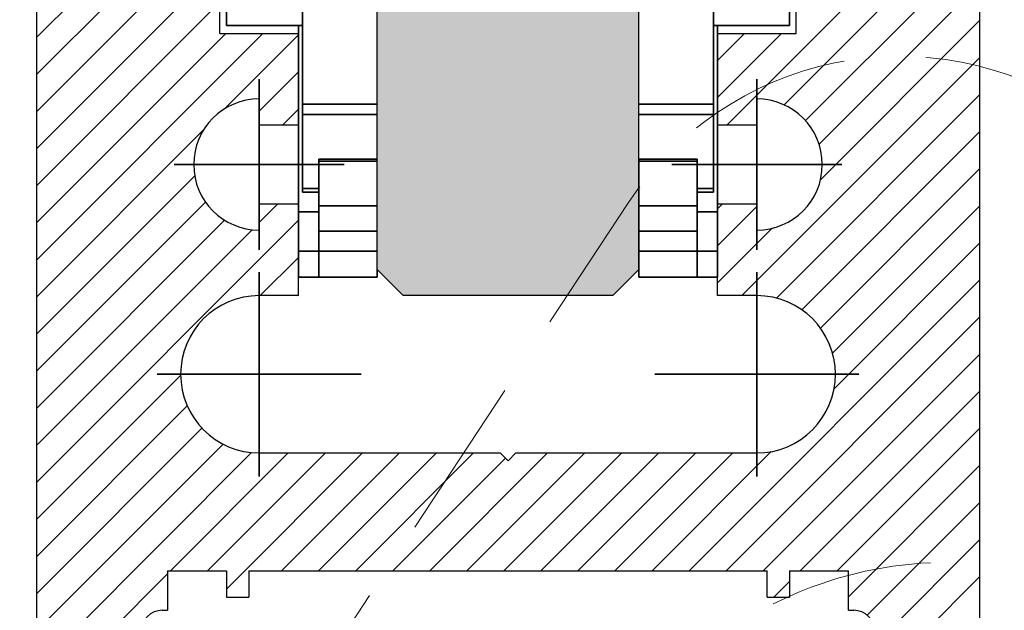
# Model space of a CAD drawing. Extents: x 118018 to 126113, y 15780 to 25404.
# Drawn here: x 120714 to 120751, y 15893 to 15916 of the extents above; entities that cross this region are included whole.
import ezdxf

# ---------------------------------------------------------------- set-up
doc = ezdxf.new("R2010")
doc.units = 0
doc.header["$LTSCALE"] = 50
doc.linetypes.add('DASHDOT', pattern=[18.5, 12, -3, 0.5, -3])
doc.linetypes.add('DASHED', pattern=[0.75, 0.5, -0.25])
doc.layers.get('0').update_dxf_attribs({"linetype": 'CONTINUOUS'})
doc.layers.get('Defpoints').update_dxf_attribs({"linetype": 'CONTINUOUS'})
doc.layers.add('E7', color=7, linetype='CONTINUOUS', lineweight=70)
doc.layers.add('Hawa6', color=3, linetype='CONTINUOUS', lineweight=35)
for name, color, linetype in [('Hawa1', 2, 'CONTINUOUS'), ('Hawa2', 9, 'CONTINUOUS'), ('Hawa4', 4, 'CONTINUOUS'), ('Hawa5', 1, 'CONTINUOUS'), ('M-EQU-CON-25', 6, 'CONTINUOUS')]:
    doc.layers.add(name, color=color, linetype=linetype)
doc.styles.add('ROMANS', font='romans.shx', dxfattribs={"width": 0.8})
doc.dimstyles.new('NORDIC-1-35-0', dxfattribs={"dimscale": 5, "dimtxt": 3.5, "dimasz": 3, "dimexe": 0.5, "dimexo": 0.5, "dimgap": 0.6, "dimtad": 1, "dimdec": 0, "dimdsep": 46, "dimtxsty": 'ROMANS', "dimcen": 2.5, "dimclrd": 256, "dimclre": 256, "dimclrt": 256, "dimadec": 1, "dimazin": 2, "dimtfac": 1, "dimtdec": 0, "dimtmove": 0, "dimatfit": 0, "dimfxl": 1, "dimtolj": 1, "dimtzin": 0, "dimlwd": 15, "dimlwe": 15, "dimarcsym": 0})

# ---------------------------------------------------------------- blocks, each defined once
blk = doc.blocks.new('*D69')
at = {"layer": 'Defpoints', "color": 0, "linetype": 'Continuous', "lineweight": 5, "transparency": 16777216}
for p in [(120749.41, 15940.351), (120749.657, 15835.357), (120782.864, 15835.357)]:
    blk.add_point(p, dxfattribs=at)
at = {"layer": 'E7', "linetype": 'Continuous', "lineweight": 15, "transparency": 16777216}
for p, q in [((120750.41, 15940.351), (120783.864, 15940.351)), ((120782.864, 15934.351), (120782.864, 15841.357)), ((120750.657, 15835.357), (120783.864, 15835.357))]:
    blk.add_line(p, q, dxfattribs=at)
at = {"layer": 'E7', "linetype": 'Continuous', "lineweight": 5, "transparency": 16777216}
for points in [[(120781.864, 15934.351), (120783.864, 15934.351), (120782.864, 15940.351)], [(120781.864, 15841.357), (120783.864, 15841.357), (120782.864, 15835.357)]]:
    blk.add_solid(points, dxfattribs=at)
at = {"layer": 'E7', "linetype": 'Continuous', "lineweight": 35, "transparency": 16777216, "insert": (120778.164, 15887.854), "char_height": 7, "attachment_point": 5, "rotation": 90, "style": 'ROMANS'}
blk.add_mtext('\\A1;Profiili 105', dxfattribs=at)
blk = doc.blocks.new('inlook logo')
at = {"linetype": 'DASHED', "lineweight": 5, "ltscale": 0.25}
for points in [[(-9018.776, -639.949), (-8979.642, -580.612, -0.414221), (-8962.449, -577.085), (-8894.635, -621.809, -0.386597), (-8890.486, -638.06), (-8930.241, -698.339, -0.439903), (-8948.377, -701.245), (-9014.306, -657.764, -0.388982), (-9018.776, -639.949, -0.595811)], [(-8972.567, -619.067), (-8983.869, -611.613), (-8999.398, -635.159, 0.395731), (-8996.261, -653.368), (-8951.283, -683.11, 0.391683), (-8931.585, -679.883), (-8916.677, -657.278), (-8929.863, -648.582), (-8942.907, -668.361), (-8958.919, -657.801), (-8940.905, -630.487), (-8911.707, -649.744), (-8907.359, -643.151, 0.462086), (-8911.718, -628.145), (-8959.222, -596.783, 0.300323), (-8975.606, -596.783), (-8980.463, -604.398), (-8953.149, -622.412), (-8971.163, -649.726), (-8986.233, -639.788), (-8972.567, -619.067)]]:
    blk.add_lwpolyline(points, format="xyb", dxfattribs=at)

msp = doc.modelspace()

# ---------------------------------------------------------------- hatches: boundary and pattern name
at = {"layer": 'Hawa5', "linetype": 'DASHED', "lineweight": 35}
h = msp.add_hatch(color=256, dxfattribs=at)
h.dxf.hatch_style = 1
h.set_gradient(color1=(127, 223, 255), color2=(127, 223, 255), tint=1)
h.paths.add_polyline_path([(120727.354, 15993.176), (120737.354, 15993.176), (120737.354, 16013.085), (120737.354, 16013.085), (120737.354, 16017.287), (120737.257, 16017.385), (120737.354, 16017.385), (120737.354, 16047.085), (120736.354, 16048.085), (120728.354, 16048.085), (120727.354, 16047.085)])
h.paths.add_polyline_path([(120727.352, 15906.351), (120728.352, 15905.351), (120736.352, 15905.351), (120737.352, 15906.351), (120737.352, 15907.051), (120737.352, 15907.804), (120737.352, 15908.77), (120737.352, 15910.482), (120737.352, 15910.551), (120737.352, 15936.051), (120737.331, 15936.051), (120737.351, 15936.071), (120737.351, 15940.351), (120737.352, 15967.959), (120727.352, 15967.959)])
h.paths.add_polyline_path([(120726.07, 15950.716), (120738.636, 15950.716), (120738.636, 15961.216), (120726.07, 15961.216)], flags=9)

# ---------------------------------------------------------------- linework, layer by layer
at = {"layer": 'Hawa1', "ltscale": 0.025}
for p, q in [((120722.853, 15912.851), (120722.853, 15911.851)), ((120741.853, 15912.851), (120741.853, 15911.851)), ((120722.853, 15908.851), (120722.853, 15907.851)), ((120741.853, 15908.851), (120741.853, 15907.851))]:
    msp.add_line(p, q, dxfattribs=at)
at = {"layer": 'Hawa1', "ltscale": 0.000134}
msp.add_line((120724.357, 15906.051), (120724.352, 15906.051), dxfattribs=at)
at = {"layer": 'Hawa1', "ltscale": 0.000137}
msp.add_line((120740.346, 15906.051), (120740.352, 15906.051), dxfattribs=at)
at = {"layer": 'Hawa2', "color": 9, "ltscale": 0.247487}
for p, q in [((120714.353, 15915.193), (120721.353, 15922.193)), ((120714.353, 15913.779), (120721.353, 15920.779)), ((120714.353, 15912.365), (120721.353, 15919.365)), ((120714.353, 15910.951), (120721.353, 15917.951)), ((120714.353, 15909.537), (120721.353, 15916.537))]:
    msp.add_line(p, q, dxfattribs=at)
at = {"layer": 'Hawa2', "color": 9, "ltscale": 0.340982}
msp.add_line((120740.709, 15911.851), (120750.353, 15921.495), dxfattribs=at)
at = {"layer": 'Hawa2', "color": 9, "ltscale": 0.263685}
msp.add_line((120742.895, 15912.623), (120750.353, 15920.081), dxfattribs=at)
at = {"layer": 'Hawa2', "color": 9, "ltscale": 0.23486}
msp.add_line((120743.71, 15912.024), (120750.353, 15918.667), dxfattribs=at)
at = {"layer": 'Hawa2', "color": 9, "ltscale": 0.216533}
msp.add_line((120744.229, 15911.128), (120750.353, 15917.252), dxfattribs=at)
at = {"layer": 'Hawa2', "color": 9, "ltscale": 0.214581}
msp.add_line((120744.284, 15909.769), (120750.353, 15915.838), dxfattribs=at)
at = {"layer": 'Hawa2', "color": 9, "ltscale": 0.305553}
msp.add_line((120714.353, 15906.708), (120722.995, 15915.351), dxfattribs=at)
at = {"layer": 'Hawa2', "color": 9, "ltscale": 0.255553}
msp.add_line((120714.353, 15908.122), (120721.581, 15915.351), dxfattribs=at)
at = {"layer": 'Hawa2', "color": 9, "ltscale": 0.099765}
msp.add_line((120721.531, 15912.472), (120724.353, 15915.294), dxfattribs=at)
at = {"layer": 'Hawa2', "color": 9, "ltscale": 0.086313}
msp.add_line((120740.353, 15912.909), (120742.794, 15915.351), dxfattribs=at)
at = {"layer": 'Hawa2', "color": 9, "ltscale": 0.036314}
msp.add_line((120740.353, 15914.323), (120741.38, 15915.351), dxfattribs=at)
at = {"layer": 'Hawa2', "color": 9, "ltscale": 0.320792}
msp.add_line((120741.28, 15905.351), (120750.353, 15914.424), dxfattribs=at)
at = {"layer": 'Hawa2', "color": 9, "ltscale": 0.053033}
for p, q in [((120722.853, 15912.38), (120724.353, 15913.88)), ((120740.353, 15907.252), (120741.853, 15908.752))]:
    msp.add_line(p, q, dxfattribs=at)
at = {"layer": 'Hawa2', "color": 9, "ltscale": 0.27415}
msp.add_line((120742.599, 15905.256), (120750.353, 15913.01), dxfattribs=at)
at = {"layer": 'Hawa2', "color": 9, "ltscale": 0.021744}
msp.add_line((120723.738, 15911.851), (120724.353, 15912.466), dxfattribs=at)
at = {"layer": 'Hawa2', "color": 9, "ltscale": 0.22555}
msp.add_line((120714.353, 15905.294), (120720.733, 15911.674), dxfattribs=at)
at = {"layer": 'Hawa2', "color": 9, "ltscale": 0.23987}
msp.add_line((120743.569, 15904.811), (120750.353, 15911.596), dxfattribs=at)
at = {"layer": 'Hawa2', "color": 9, "ltscale": 0.214642}
msp.add_line((120744.282, 15904.11), (120750.353, 15910.181), dxfattribs=at)
at = {"layer": 'Hawa2', "color": 9, "ltscale": 0.21348}
msp.add_line((120714.353, 15903.88), (120720.391, 15909.918), dxfattribs=at)
at = {"layer": 'Hawa2', "color": 9, "ltscale": 0.228118}
msp.add_line((120714.353, 15902.466), (120720.805, 15908.918), dxfattribs=at)
at = {"layer": 'Hawa2', "color": 9, "ltscale": 0.025222}
msp.add_line((120722.853, 15908.137), (120723.566, 15908.851), dxfattribs=at)
at = {"layer": 'Hawa2', "color": 9, "ltscale": 0.006504}
msp.add_line((120740.353, 15908.667), (120740.537, 15908.851), dxfattribs=at)
at = {"layer": 'Hawa2', "color": 9, "ltscale": 0.198374}
msp.add_line((120744.742, 15903.156), (120750.353, 15908.767), dxfattribs=at)
at = {"layer": 'Hawa2', "color": 9, "ltscale": 0.253772}
msp.add_line((120714.353, 15901.051), (120721.531, 15908.229), dxfattribs=at)
at = {"layer": 'Hawa2', "color": 9, "ltscale": 0.353553}
msp.add_line((120714.353, 15898.223), (120724.353, 15908.223), dxfattribs=at)
at = {"layer": 'Hawa2', "color": 9, "ltscale": 0.290931}
msp.add_line((120714.353, 15899.637), (120722.582, 15907.866), dxfattribs=at)
at = {"layer": 'Hawa2', "color": 9, "ltscale": 0.073567}
msp.add_line((120740.353, 15905.838), (120742.434, 15907.919), dxfattribs=at)
at = {"layer": 'Hawa2', "color": 9, "ltscale": 0.196258}
msp.add_line((120744.802, 15901.802), (120750.353, 15907.353), dxfattribs=at)
at = {"layer": 'Hawa2', "color": 9, "ltscale": 0.051553}
msp.add_line((120722.895, 15905.351), (120724.353, 15906.809), dxfattribs=at)
at = {"layer": 'Hawa2', "color": 9, "ltscale": 0.392024}
msp.add_line((120739.265, 15894.851), (120750.353, 15905.939), dxfattribs=at)
at = {"layer": 'Hawa2', "color": 9, "ltscale": 0.001554}
msp.add_line((120724.309, 15905.351), (120724.353, 15905.395), dxfattribs=at)
at = {"layer": 'Hawa2', "color": 9, "ltscale": 0.342025}
msp.add_line((120740.679, 15894.851), (120750.353, 15904.525), dxfattribs=at)
at = {"layer": 'Hawa2', "color": 9, "ltscale": 0.292023}
msp.add_line((120742.093, 15894.851), (120750.353, 15903.11), dxfattribs=at)
at = {"layer": 'Hawa2', "color": 9, "ltscale": 0.194484}
msp.add_line((120714.353, 15896.809), (120719.854, 15902.31), dxfattribs=at)
at = {"layer": 'Hawa2', "color": 9, "ltscale": 0.242024}
msp.add_line((120743.508, 15894.851), (120750.353, 15901.696), dxfattribs=at)
at = {"layer": 'Hawa2', "color": 9, "ltscale": 0.203388}
msp.add_line((120714.353, 15895.395), (120720.106, 15901.147), dxfattribs=at)
at = {"layer": 'Hawa2', "color": 9, "ltscale": 0.223281}
msp.add_line((120714.353, 15893.98), (120720.668, 15900.296), dxfattribs=at)
at = {"layer": 'Hawa2', "color": 9, "ltscale": 0.192024}
msp.add_line((120744.922, 15894.851), (120750.353, 15900.282), dxfattribs=at)
at = {"layer": 'Hawa2', "color": 9, "ltscale": 0.25176}
msp.add_line((120714.353, 15892.566), (120721.474, 15899.687), dxfattribs=at)
at = {"layer": 'Hawa2', "color": 9, "ltscale": 0.290361}
msp.add_line((120714.353, 15891.152), (120722.566, 15899.364), dxfattribs=at)
at = {"layer": 'Hawa2', "color": 9, "ltscale": 0.159099}
for p, q in [((120719.466, 15894.851), (120723.966, 15899.351)), ((120720.88, 15894.851), (120725.38, 15899.351)), ((120723.709, 15894.851), (120728.209, 15899.351)), ((120725.123, 15894.851), (120729.623, 15899.351)), ((120726.537, 15894.851), (120731.037, 15899.351)), ((120729.365, 15894.851), (120733.865, 15899.351)), ((120730.78, 15894.851), (120735.28, 15899.351)), ((120732.194, 15894.851), (120736.694, 15899.351)), ((120733.608, 15894.851), (120738.108, 15899.351)), ((120735.022, 15894.851), (120739.522, 15899.351)), ((120736.436, 15894.851), (120740.936, 15899.351))]:
    msp.add_line(p, q, dxfattribs=at)
at = {"layer": 'Hawa2', "color": 9, "ltscale": 0.18354}
msp.add_line((120721.603, 15894.159), (120726.794, 15899.351), dxfattribs=at)
at = {"layer": 'Hawa2', "color": 9, "ltscale": 0.15206}
msp.add_line((120727.951, 15894.851), (120732.252, 15899.151), dxfattribs=at)
at = {"layer": 'Hawa2', "color": 9, "ltscale": 0.160903}
msp.add_line((120737.851, 15894.851), (120742.402, 15899.402), dxfattribs=at)
at = {"layer": 'Hawa2', "color": 9, "ltscale": 0.176777}
for p, q in [((120745.353, 15893.868), (120750.353, 15898.868)), ((120714.353, 15889.738), (120719.353, 15894.738))]:
    msp.add_line(p, q, dxfattribs=at)
at = {"layer": 'Hawa2', "color": 9, "ltscale": 0.151611}
msp.add_line((120746.065, 15893.165), (120750.353, 15897.453), dxfattribs=at)
at = {"layer": 'Hawa2', "color": 9, "ltscale": 0.141421}
for p, q in [((120746.353, 15892.039), (120750.353, 15896.039)), ((120746.353, 15890.625), (120750.353, 15894.625))]:
    msp.add_line(p, q, dxfattribs=at)
at = {"layer": 'Hawa2', "color": 9, "ltscale": 0.021053}
msp.add_line((120742.508, 15893.851), (120743.103, 15894.446), dxfattribs=at)
at = {"layer": 'Hawa4', "color": 4}
for p, q in [((120714.353, 15939.539), (120714.353, 15836.151)), ((120750.353, 15939.551), (120750.353, 15836.151))]:
    msp.add_line(p, q, dxfattribs=at)
at = {"layer": 'Hawa4', "color": 4, "ltscale": 0.2625}
for p, q in [((120721.353, 15915.351), (120721.353, 15925.851)), ((120743.353, 15915.351), (120743.353, 15925.851))]:
    msp.add_line(p, q, dxfattribs=at)
at = {"layer": 'Hawa4', "color": 4, "ltscale": 0.075}
for p, q in [((120721.353, 15915.351), (120724.353, 15915.351)), ((120740.353, 15915.351), (120743.353, 15915.351))]:
    msp.add_line(p, q, dxfattribs=at)
at = {"layer": 'Hawa4', "color": 4, "ltscale": 0.0875}
for p, q in [((120724.353, 15911.851), (120724.353, 15915.351)), ((120740.353, 15911.851), (120740.353, 15915.351)), ((120724.353, 15905.351), (120724.353, 15908.851)), ((120740.353, 15905.351), (120740.353, 15908.851))]:
    msp.add_line(p, q, dxfattribs=at)
at = {"layer": 'Hawa4', "color": 4, "ltscale": 0.0375}
for p, q in [((120724.353, 15911.851), (120722.853, 15911.851)), ((120741.853, 15911.851), (120740.353, 15911.851)), ((120722.853, 15908.851), (120724.353, 15908.851)), ((120740.353, 15908.851), (120741.853, 15908.851)), ((120724.353, 15905.351), (120722.853, 15905.351)), ((120741.853, 15905.351), (120740.353, 15905.351)), ((120719.353, 15894.851), (120719.353, 15893.351)), ((120745.353, 15893.351), (120745.353, 15894.851))]:
    msp.add_line(p, q, dxfattribs=at)
at = {"layer": 'Hawa4', "color": 4, "ltscale": 0.23}
for p, q in [((120722.853, 15899.351), (120732.053, 15899.351)), ((120732.653, 15899.351), (120741.853, 15899.351))]:
    msp.add_line(p, q, dxfattribs=at)
at = {"layer": 'Hawa4', "color": 4, "ltscale": 0.010607}
for q in [(120732.053, 15899.351), (120732.653, 15899.351)]:
    msp.add_line((120732.353, 15899.051), q, dxfattribs=at)
at = {"layer": 'Hawa4', "color": 4, "ltscale": 0.05625}
for p, q in [((120719.353, 15894.851), (120721.603, 15894.851)), ((120743.103, 15894.851), (120745.353, 15894.851))]:
    msp.add_line(p, q, dxfattribs=at)
at = {"layer": 'Hawa4', "color": 4, "ltscale": 0.025}
for p, q in [((120721.603, 15894.851), (120721.603, 15893.851)), ((120722.453, 15894.851), (120722.453, 15893.851)), ((120742.253, 15893.851), (120742.253, 15894.851)), ((120743.103, 15894.851), (120743.103, 15893.851))]:
    msp.add_line(p, q, dxfattribs=at)
at = {"layer": 'Hawa4', "color": 4, "ltscale": 0.2475}
for p, q in [((120722.453, 15894.851), (120732.353, 15894.851)), ((120732.353, 15894.851), (120742.253, 15894.851))]:
    msp.add_line(p, q, dxfattribs=at)
at = {"layer": 'Hawa4', "color": 4, "ltscale": 0.02125}
for p, q in [((120721.603, 15893.851), (120722.453, 15893.851)), ((120742.253, 15893.851), (120743.103, 15893.851))]:
    msp.add_line(p, q, dxfattribs=at)
at = {"layer": 'Hawa4', "color": 4, "ltscale": 0.005}
for p, q in [((120719.153, 15893.351), (120719.353, 15893.351)), ((120745.353, 15893.351), (120745.553, 15893.351))]:
    msp.add_line(p, q, dxfattribs=at)
at = {"layer": 'Hawa4', "color": 4}
for centre, radius, start, end in [((120722.853, 15910.351), 2.5, 90, 270), ((120741.853, 15910.351), 2.5, 270, 90), ((120722.853, 15902.351), 3, 90, 270), ((120741.853, 15902.351), 3, 270, 90), ((120719.153, 15892.551), 0.8, 90, 180), ((120745.553, 15892.551), 0.8, 0, 90)]:
    msp.add_arc(centre, radius, start, end, dxfattribs=at)
at = {"layer": 'Hawa5', "color": 1}
for p, q in [((120727.352, 15906.351), (120727.352, 15967.959)), ((120737.352, 15906.351), (120737.352, 15967.959))]:
    msp.add_line(p, q, dxfattribs=at)
at = {"layer": 'Hawa5', "color": 1, "ltscale": 0.035355}
for p, q in [((120728.352, 15905.351), (120727.352, 15906.351)), ((120736.352, 15905.351), (120737.352, 15906.351))]:
    msp.add_line(p, q, dxfattribs=at)
at = {"layer": 'Hawa5', "color": 1, "ltscale": 0.2}
msp.add_line((120736.352, 15905.351), (120728.352, 15905.351), dxfattribs=at)
at = {"layer": 'Hawa6', "color": 3, "ltscale": 0.1275}
for p, q in [((120721.602, 15915.651), (120721.602, 15920.751)), ((120743.102, 15915.651), (120743.102, 15920.751))]:
    msp.add_line(p, q, dxfattribs=at)
at = {"layer": 'Hawa6', "color": 3, "ltscale": 0.124969}
for p, q in [((120724.502, 15912.65), (120724.502, 15917.649)), ((120740.202, 15912.65), (120740.202, 15917.649))]:
    msp.add_line(p, q, dxfattribs=at)
at = {"layer": 'Hawa6', "color": 3, "ltscale": 0.0725}
for p, q in [((120724.502, 15915.651), (120721.602, 15915.651)), ((120743.102, 15915.651), (120740.202, 15915.651))]:
    msp.add_line(p, q, dxfattribs=at)
at = {"layer": 'Hawa6', "color": 3, "ltscale": 0.1775}
for p, q in [((120724.357, 15908.551), (120724.357, 15915.651)), ((120740.346, 15915.651), (120740.346, 15908.551))]:
    msp.add_line(p, q, dxfattribs=at)
at = {"layer": 'Hawa6', "color": 3, "linetype": 'DASHDOT', "ltscale": 0.1625}
for p, q in [((120722.853, 15913.601), (120722.853, 15907.101)), ((120741.853, 15913.601), (120741.853, 15907.101)), ((120726.103, 15910.351), (120719.603, 15910.351)), ((120745.103, 15910.351), (120738.603, 15910.351))]:
    msp.add_line(p, q, dxfattribs=at)
at = {"layer": 'Hawa6', "color": 3, "ltscale": 0.071249}
for p, q in [((120727.352, 15912.65), (120724.502, 15912.65)), ((120727.352, 15912.254), (120724.502, 15912.254))]:
    msp.add_line(p, q, dxfattribs=at)
at = {"layer": 'Hawa6', "color": 3, "ltscale": 0.009912}
for p, q in [((120724.502, 15912.254), (120724.502, 15912.65)), ((120740.202, 15912.254), (120740.202, 15912.65))]:
    msp.add_line(p, q, dxfattribs=at)
at = {"layer": 'Hawa6', "color": 3, "ltscale": 0.071251}
for p, q in [((120740.202, 15912.65), (120737.352, 15912.65)), ((120740.202, 15912.254), (120737.352, 15912.254))]:
    msp.add_line(p, q, dxfattribs=at)
at = {"layer": 'Hawa6', "color": 3, "ltscale": 0.070513}
for p, q in [((120724.502, 15909.433), (120724.502, 15912.254)), ((120740.202, 15909.433), (120740.202, 15912.254))]:
    msp.add_line(p, q, dxfattribs=at)
at = {"layer": 'Hawa6', "color": 3, "ltscale": 0.001704}
for p, q in [((120725.132, 15910.482), (120725.132, 15910.551)), ((120737.352, 15910.482), (120737.352, 15910.551)), ((120739.572, 15910.551), (120739.572, 15910.482))]:
    msp.add_line(p, q, dxfattribs=at)
at = {"layer": 'Hawa6', "color": 3, "ltscale": 0.0555}
for p, q in [((120725.132, 15910.551), (120727.352, 15910.551)), ((120727.352, 15910.482), (120725.132, 15910.482)), ((120739.572, 15910.551), (120737.352, 15910.551)), ((120737.352, 15910.482), (120739.572, 15910.482)), ((120727.352, 15908.77), (120725.132, 15908.77)), ((120737.352, 15908.77), (120739.572, 15908.77)), ((120727.352, 15907.804), (120725.132, 15907.804)), ((120737.352, 15907.804), (120739.572, 15907.804)), ((120727.352, 15907.051), (120725.132, 15907.051)), ((120739.572, 15907.051), (120737.352, 15907.051)), ((120727.352, 15906.051), (120725.132, 15906.051)), ((120739.572, 15906.051), (120737.352, 15906.051))]:
    msp.add_line(p, q, dxfattribs=at)
at = {"layer": 'Hawa6', "color": 3, "ltscale": 0.042823}
for p, q in [((120725.132, 15910.482), (120725.132, 15908.77)), ((120737.352, 15908.77), (120737.352, 15910.482)), ((120739.572, 15910.482), (120739.572, 15908.77))]:
    msp.add_line(p, q, dxfattribs=at)
at = {"layer": 'Hawa6', "color": 3, "ltscale": 0.01575}
for p, q in [((120725.132, 15909.433), (120724.502, 15909.433)), ((120725.132, 15909.296), (120724.502, 15909.296)), ((120740.202, 15909.433), (120739.572, 15909.433)), ((120740.202, 15909.296), (120739.572, 15909.296))]:
    msp.add_line(p, q, dxfattribs=at)
at = {"layer": 'Hawa6', "color": 3, "ltscale": 0.003432}
for p, q in [((120724.502, 15909.296), (120724.502, 15909.433)), ((120740.202, 15909.296), (120740.202, 15909.433))]:
    msp.add_line(p, q, dxfattribs=at)
at = {"layer": 'Hawa6', "color": 3, "ltscale": 0.019355}
for p, q in [((120725.132, 15908.551), (120724.357, 15908.551)), ((120725.132, 15907.051), (120724.357, 15907.051))]:
    msp.add_line(p, q, dxfattribs=at)
at = {"layer": 'Hawa6', "color": 3, "ltscale": 0.0375}
for p, q in [((120724.357, 15907.051), (120724.357, 15908.551)), ((120740.346, 15908.551), (120740.346, 15907.051))]:
    msp.add_line(p, q, dxfattribs=at)
at = {"layer": 'Hawa6', "color": 3, "ltscale": 0.024148}
for p, q in [((120725.132, 15907.804), (120725.132, 15908.77)), ((120737.352, 15907.804), (120737.352, 15908.77)), ((120739.572, 15908.77), (120739.572, 15907.804))]:
    msp.add_line(p, q, dxfattribs=at)
at = {"layer": 'Hawa6', "color": 3, "ltscale": 0.019357}
for p, q in [((120740.346, 15908.551), (120739.572, 15908.551)), ((120740.346, 15907.051), (120739.572, 15907.051)), ((120725.132, 15906.051), (120724.357, 15906.051))]:
    msp.add_line(p, q, dxfattribs=at)
at = {"layer": 'Hawa6', "color": 3, "ltscale": 0.018825}
for p, q in [((120725.132, 15907.051), (120725.132, 15907.804)), ((120737.352, 15907.804), (120737.352, 15907.051)), ((120739.572, 15907.804), (120739.572, 15907.051))]:
    msp.add_line(p, q, dxfattribs=at)
at = {"layer": 'Hawa6', "color": 3, "ltscale": 0.025}
for p, q in [((120724.357, 15906.051), (120724.357, 15907.051)), ((120725.132, 15906.051), (120725.132, 15907.051)), ((120737.352, 15906.051), (120737.352, 15907.051)), ((120739.572, 15907.051), (120739.572, 15906.051)), ((120740.346, 15907.051), (120740.346, 15906.051))]:
    msp.add_line(p, q, dxfattribs=at)
at = {"layer": 'Hawa6', "color": 3, "linetype": 'DASHDOT', "ltscale": 0.195001}
for p, q in [((120722.853, 15906.251), (120722.853, 15898.451)), ((120741.853, 15906.251), (120741.853, 15898.451))]:
    msp.add_line(p, q, dxfattribs=at)
at = {"layer": 'Hawa6', "color": 3, "ltscale": 0.007485}
msp.add_line((120727.352, 15906.35), (120727.352, 15906.051), dxfattribs=at)
at = {"layer": 'Hawa6', "color": 3, "ltscale": 0.019359}
msp.add_line((120740.346, 15906.051), (120739.572, 15906.051), dxfattribs=at)
at = {"layer": 'Hawa6', "color": 3, "linetype": 'DASHDOT', "ltscale": 0.195}
for p, q in [((120726.753, 15902.351), (120718.953, 15902.351)), ((120745.753, 15902.351), (120737.953, 15902.351))]:
    msp.add_line(p, q, dxfattribs=at)

# ---------------------------------------------------------------- block references
at = {"layer": 'M-EQU-CON-25', "linetype": 'ByBlock', "lineweight": -2}
msp.add_blockref('inlook logo', (129716.597, 16489.512), dxfattribs=at)

# ---------------------------------------------------------------- dimensions: what is measured, and where the dimension line sits
at = {"layer": 'E7', "linetype": 'Continuous', "lineweight": 35}
dim = msp.add_linear_dim(base=(120782.864, 15835.357), p1=(120749.41, 15940.351), p2=(120749.657, 15835.357), angle=90, text='Profiili <>', dimstyle='NORDIC-1-35-0', dxfattribs=at)
dim.commit()
dim.dimension.update_dxf_attribs({"geometry": '*D69', "text_midpoint": (120778.164, 15887.854)})

doc.saveas('drawing.dxf')
